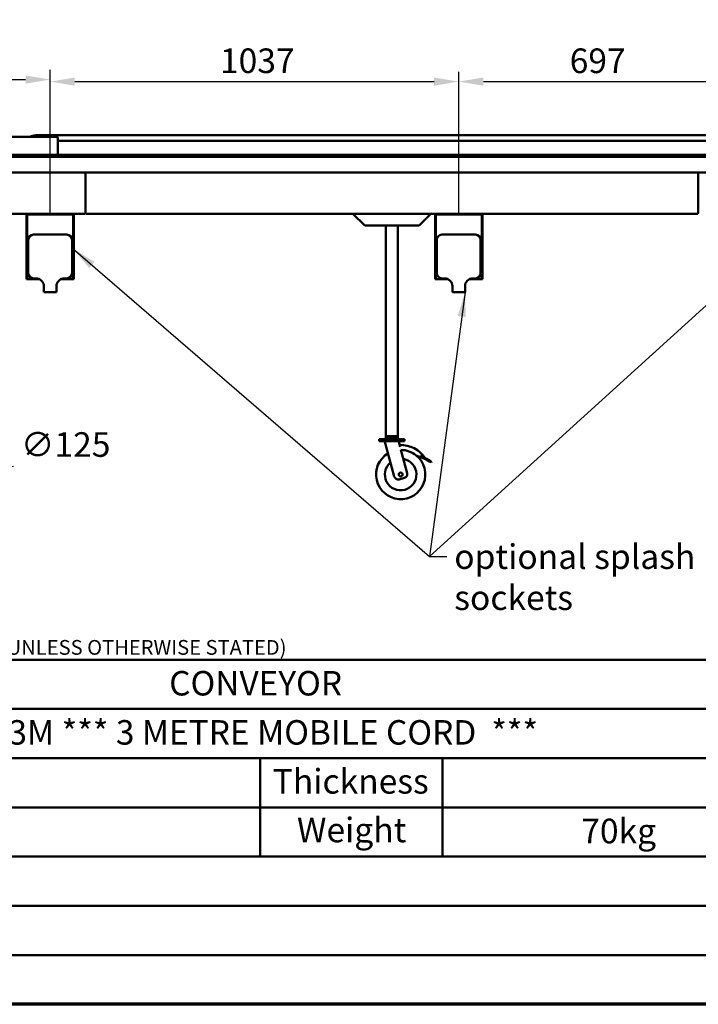
# Model space of a CAD drawing. Units: millimetres. Extents: x 82 to 7300, y 125 to 5125.
# Drawn here: x 1515 to 3237, y 125 to 2625 of the extents above; entities that cross this region are included whole.
import ezdxf
from ezdxf.enums import TextEntityAlignment as Align

# ---------------------------------------------------------------- set-up
doc = ezdxf.new("R2010")
doc.units = ezdxf.units.MM
doc.header["$LTSCALE"] = 25
for name, color, linetype, lineweight in [('Border (ISO)', 7, 'Continuous', 70), ('Dimension (ISO)', 7, 'Continuous', 25), ('Symbol (ISO)', 7, 'Continuous', 25), ('Title (ISO)', 7, 'Continuous', 50), ('Visible (ISO)', 7, 'Continuous', 50)]:
    doc.layers.add(name, color=color, linetype=linetype, lineweight=lineweight)
doc.styles.add('Note Text (ISO)', font='tahoma.ttf')
doc.styles.add('Text Style101', font='tahomabd.ttf')
doc.styles.add('Text Style102', font='tahomabd.ttf')
doc.styles.add('Text Style49', font='tahoma.ttf')
doc.dimstyles.new('Default (ISO)', dxfattribs={"dimscale": 25, "dimtxt": 2.5, "dimasz": 2.5, "dimexe": 1, "dimexo": 2, "dimgap": 0.762, "dimtad": 1, "dimtoh": 1, "dimdec": 1, "dimrnd": 1e-08, "dimzin": 0, "dimdsep": 46, "dimtxsty": 'Note Text (ISO)', "dimcen": 0.09, "dimdle": 10, "dimclrd": 256, "dimclre": 256, "dimclrt": 256, "dimadec": 1, "dimazin": 0, "dimtfac": 1.40208, "dimtmove": 0, "dimatfit": 3, "dimfxl": 1, "dimtolj": 1, "dimtzin": 0, "dimlwd": -1, "dimlwe": -1, "dimarcsym": 0})
doc.dimstyles.new('Default - Method 1b (ISO)$7', dxfattribs={"dimscale": 25, "dimtxt": 2.5, "dimasz": 2.5, "dimexe": 3.175, "dimexo": 0, "dimgap": 0.762, "dimtad": 1, "dimtoh": 1, "dimrnd": 1e-08, "dimtxsty": 'Note Text (ISO)', "dimcen": 0.09, "dimdle": 10, "dimclrd": 256, "dimclre": 256, "dimclrt": 256, "dimazin": 2, "dimtfac": 1.4, "dimtmove": 0, "dimatfit": 3, "dimfxl": 1, "dimtolj": 1, "dimlwd": -1, "dimlwe": -1, "dimarcsym": 0})

# ---------------------------------------------------------------- blocks, each defined once
blk = doc.blocks.new('Borders Default Border')
at = {"layer": 'Border (ISO)', "flags": 128}
blk.add_lwpolyline([(5, 5), (5, 205), (292, 205), (292, 5), (5, 5)], dxfattribs=at)
blk = doc.blocks.new('Title Blocks Moffat2018')
at = {"layer": 'Title (ISO)'}
for p, q in [((113.3, 117.13), (318.3, 117.13)), ((113.3, 112.13), (258.3, 112.13)), ((117.05, 107.13), (248.3, 107.13)), ((193.3, 107.13), (193.3, 97.13)), ((211.84, 97.13), (211.84, 107.13)), ((113.3, 102.13), (318.3, 102.13)), ((113.3, 97.13), (258.3, 97.13)), ((113.3, 92.13), (258.3, 92.13)), ((113.3, 87.13), (318.3, 87.13)), ((113.3, 82.13), (318.3, 82.13))]:
    blk.add_line(p, q, dxfattribs=at)
at = {"layer": 'Title (ISO)', "attachment_point": 2, "style": 'Note Text (ISO)'}
for s, insert, char_height, width in [('\\fTahoma|b0|i0;\\H1.5000;ALL SHEET METAL DIMENSIONS ARE I/S (INSIDE SIZES) (UNLESS OTHERWISE STATED)', (155.41, 119.13), 1.5, 200), ('\\fTahoma|b0|i0;Thickness', (202.51, 106.03), 2.5, 31.6617), ('\\fTahoma|b0|i0;Weight', (202.6, 101.09), 2.5, 31.6617), ('\\fTahoma|b0|i0;70kg', (229.71, 100.98), 2.5, 20.0252)]:
    blk.add_mtext(s, dxfattribs=dict(at, insert=insert, char_height=char_height, width=width))
at = {"layer": 'Title (ISO)'}
for tag, p, height, style in [('PROJECT_001', (184.08, 113.5), 2.49, 'Text Style49'), ('TITLE_001', (161.49, 108.51), 2.49, 'Text Style49'), ('REVISION_NUMBER_001', (388.82, 89.63), 5, 'Text Style102'), ('CREATION_DATE_001', (350.48, 88.61), 2.49, 'Text Style49'), ('Sheet_Size_001', (393.06, 83.39), 2.5, 'Text Style101')]:
    blk.add_attdef(tag, p, '', height=height, dxfattribs=dict(at, style=style))
at = {"layer": 'Title (ISO)', "style": 'Text Style49'}
for tag, p in [('Product_No', (287.62, 116.3)), ('SMStyle', (165.89, 106.04)), ('Thickness', (230.11, 106.04)), ('Legacy', (165.89, 101.04)), ('Quote', (288.25, 100.87))]:
    blk.add_attdef(tag, text='', height=2.49, dxfattribs=at).set_placement(p, align=Align.TOP_CENTER)
for tag, p, rotation in [('SO_001', (279.72, 93.33), 359.9934), ('Initial_View_Scale_001', (344.23, 83.39), 0.0058)]:
    blk.add_attdef(tag, p, '', height=2.49, rotation=rotation, dxfattribs=at)
blk = doc.blocks.new('*D17')
at = {"layer": 'Defpoints', "color": 0, "transparency": 16777216}
for p in [(1096.8, 1466.4), (1221.6, 1474.1)]:
    blk.add_point(p, dxfattribs=at)
at = {"layer": 'Dimension (ISO)', "transparency": 16777216}
for p, q in [((1283.9, 1477.9), (1499, 1491.2)), ((1034.4, 1462.5), (972, 1458.7)), ((1096.8, 1466.4), (1221.6, 1474.1))]:
    blk.add_line(p, q, dxfattribs=at)
for points in [[(1283.3, 1488.3), (1284.6, 1467.5), (1221.6, 1474.1)], [(1033.8, 1472.9), (1035.1, 1452.1), (1096.8, 1466.4)]]:
    blk.add_solid(points, dxfattribs=at)
at = {"layer": 'Dimension (ISO)', "transparency": 16777216, "insert": (1518.1, 1577.6), "char_height": 62.5, "attachment_point": 1, "style": 'Note Text (ISO)'}
blk.add_mtext('\\A1;∅125', dxfattribs=at)
blk = doc.blocks.new('*D18')
at = {"layer": 'Defpoints', "color": 0, "transparency": 16777216}
for p in [(1592.5, 2472.9), (959.5, 2280), (1592.5, 2079.2)]:
    blk.add_point(p, dxfattribs=at)
at = {"layer": 'Dimension (ISO)', "transparency": 16777216}
for p, q in [((959.5, 2330), (959.5, 2497.9)), ((1592.5, 2129.2), (1592.5, 2497.9)), ((1022, 2472.9), (1530, 2472.9))]:
    blk.add_line(p, q, dxfattribs=at)
for points in [[(1022, 2483.4), (1022, 2462.5), (959.5, 2472.9)], [(1530, 2483.4), (1530, 2462.5), (1592.5, 2472.9)]]:
    blk.add_solid(points, dxfattribs=at)
at = {"layer": 'Dimension (ISO)', "transparency": 16777216, "insert": (1209.9, 2557.1), "char_height": 62.5, "attachment_point": 1, "style": 'Note Text (ISO)'}
blk.add_mtext('\\A1;633', dxfattribs=at)
blk = doc.blocks.new('*D19')
at = {"layer": 'Defpoints', "color": 0, "transparency": 16777216}
for p in [(2629.3, 2467.8), (1592.5, 2079.2), (2629.3, 2079.2)]:
    blk.add_point(p, dxfattribs=at)
at = {"layer": 'Dimension (ISO)', "transparency": 16777216}
for p, q in [((1592.5, 2129.2), (1592.5, 2492.8)), ((2629.3, 2129.2), (2629.3, 2492.8)), ((1655, 2467.8), (2566.8, 2467.8))]:
    blk.add_line(p, q, dxfattribs=at)
for points in [[(1655, 2478.2), (1655, 2457.4), (1592.5, 2467.8)], [(2566.8, 2478.2), (2566.8, 2457.4), (2629.3, 2467.8)]]:
    blk.add_solid(points, dxfattribs=at)
at = {"layer": 'Dimension (ISO)', "transparency": 16777216, "insert": (2023.4, 2552), "char_height": 62.5, "attachment_point": 1, "style": 'Note Text (ISO)'}
blk.add_mtext('\\A1;1037', dxfattribs=at)
blk = doc.blocks.new('*D20')
at = {"layer": 'Defpoints', "color": 0, "transparency": 16777216}
for p in [(3326.7, 2467.8), (2629.3, 2079.2), (3326.7, 2079.2)]:
    blk.add_point(p, dxfattribs=at)
at = {"layer": 'Dimension (ISO)', "transparency": 16777216}
for p, q in [((2629.3, 2129.2), (2629.3, 2492.8)), ((3326.7, 2129.2), (3326.7, 2492.8)), ((2691.8, 2467.8), (3264.2, 2467.8))]:
    blk.add_line(p, q, dxfattribs=at)
for points in [[(2691.8, 2478.2), (2691.8, 2457.4), (2629.3, 2467.8)], [(3264.2, 2478.2), (3264.2, 2457.4), (3326.7, 2467.8)]]:
    blk.add_solid(points, dxfattribs=at)
at = {"layer": 'Dimension (ISO)', "transparency": 16777216, "insert": (2911, 2551.9), "char_height": 62.5, "attachment_point": 1, "style": 'Note Text (ISO)'}
blk.add_mtext('\\A1;697', dxfattribs=at)

msp = doc.modelspace()

# ---------------------------------------------------------------- linework, layer by layer
at = {"layer": 'Visible (ISO)'}
for p, q in [((961.7, 2327.2), (1609.7, 2327.2)), ((3356.5, 2332.2), (1562.7, 2332.2)), ((1609.7, 2327.2), (1609.7, 2325)), ((1610.7, 2325), (1610.7, 2325)), ((1610.7, 2325), (1611.9, 2325)), ((1611.9, 2324.9), (1611.9, 2325)), ((1611.9, 2324.9), (1611.9, 2283.6)), ((1613.1, 2317.2), (1611.9, 2317.2)), ((1613.1, 2315), (1611.9, 2315)), ((1611.9, 2283.6), (1611.9, 2314.9)), ((1613.1, 2317.2), (1614.1, 2317.2)), ((1613.1, 2317), (1613.1, 2317.2)), ((1613.1, 2315), (1613.1, 2315)), ((1614.1, 2317.2), (3305.1, 2317.2)), ((1614.1, 2315), (1614.1, 2317.2)), ((1610.6, 2282.2), (960.9, 2282.2)), ((961.9, 2282.2), (1680.6, 2282.2)), ((3934.5, 2277.2), (984.5, 2277.2)), ((1610.6, 2283.4), (1610.6, 2282.2)), ((1611.9, 2283.6), (1610.7, 2283.6)), ((1613.1, 2283.6), (1611.9, 2283.6)), ((1613.3, 2283.4), (1613.3, 2282.2)), ((3306, 2282.2), (1613.3, 2282.2)), ((1680.6, 2281), (1680.6, 2282.2)), ((1680.7, 2280.9), (1681.9, 2280.9)), ((1681.9, 2280.9), (1681.9, 2277.2)), ((1681.9, 2277.2), (1681.9, 2280.9)), ((1683.1, 2280.9), (1681.9, 2280.9)), ((1683.3, 2282.2), (3236, 2282.2)), ((1683.3, 2281), (1683.3, 2282.2)), ((3236, 2281), (3236, 2282.2)), ((3236.1, 2280.9), (3237.3, 2280.9)), ((3237.3, 2280.9), (3237.3, 2277.2)), ((984.5, 2237.2), (3934.5, 2237.2)), ((1681.9, 2237.2), (1681.9, 2133.6)), ((1681.9, 2133.6), (1681.9, 2237.2)), ((3237.3, 2237.2), (3237.3, 2133.6)), ((1680.6, 2132.2), (961.9, 2132.2)), ((1532.5, 2130.6), (1532.5, 2117.5)), ((1534, 2130.6), (1532.5, 2130.6)), ((1534, 2130.6), (1534, 2117.5)), ((1534.2, 2130.7), (1534.2, 2132.2)), ((1650.9, 2130.7), (1534.2, 2130.7)), ((1650.9, 2130.7), (1650.9, 2132.2)), ((1651, 2117.5), (1651, 2130.6)), ((1651, 2130.6), (1652.5, 2130.6)), ((1652.5, 2117.5), (1652.5, 2130.6)), ((1680.6, 2133.4), (1680.6, 2133.9)), ((1680.6, 2133.4), (1680.6, 2132.2)), ((1681.9, 2133.6), (1680.7, 2133.6)), ((1683.1, 2133.6), (1681.9, 2133.6)), ((1683.3, 2133.4), (1683.3, 2133.9)), ((1683.3, 2132.2), (1683.3, 2133.4)), ((3236, 2132.2), (1683.3, 2132.2)), ((2360.6, 2132.2), (2390.6, 2102.2)), ((2528.6, 2102.2), (2558.6, 2132.2)), ((2569.3, 2130.6), (2569.3, 2117.5)), ((2570.8, 2130.6), (2569.3, 2130.6)), ((2570.8, 2130.6), (2570.8, 2117.5)), ((2571, 2130.7), (2571, 2132.2)), ((2687.7, 2130.7), (2571, 2130.7)), ((2687.7, 2130.7), (2687.7, 2132.2)), ((2687.8, 2117.5), (2687.8, 2130.6)), ((2687.8, 2130.6), (2689.3, 2130.6)), ((2689.3, 2117.5), (2689.3, 2130.6)), ((3236, 2133.4), (3236, 2133.9)), ((3236, 2133.4), (3236, 2132.2)), ((3236.1, 2133.6), (3237.3, 2133.6)), ((1532.5, 2115), (1532.5, 2117.5)), ((1532.5, 1971.2), (1532.5, 2115)), ((1534, 2117.5), (1534, 2115)), ((1534, 2115), (1534, 1971.2)), ((1651, 2115), (1651, 2117.5)), ((1651, 1971.2), (1651, 2115)), ((1652.5, 2117.5), (1652.5, 2115)), ((1652.5, 2115), (1652.5, 1971.2)), ((2390.6, 2102.2), (2528.6, 2102.2)), ((2444.6, 2102.2), (2474.6, 2102.2)), ((2444.6, 1567.2), (2444.6, 2102.2)), ((2474.6, 1567.2), (2474.6, 2102.2)), ((2569.3, 2115), (2569.3, 2117.5)), ((2569.3, 1971.2), (2569.3, 2115)), ((2570.8, 2117.5), (2570.8, 2115)), ((2570.8, 2115), (2570.8, 1971.2)), ((2687.8, 2115), (2687.8, 2117.5)), ((2687.8, 1971.2), (2687.8, 2115)), ((2689.3, 2117.5), (2689.3, 2115)), ((2689.3, 2115), (2689.3, 1971.2)), ((1635, 2079.2), (1550, 2079.2)), ((2671.8, 2079.2), (2586.8, 2079.2)), ((1537, 2066.2), (1537, 1981.2)), ((1648, 1981.2), (1648, 2066.2)), ((2573.8, 2066.2), (2573.8, 1981.2)), ((2684.8, 1981.2), (2684.8, 2066.2)), ((1532.5, 1966.2), (1532.5, 1971.2)), ((1532.5, 1966.2), (1534, 1966.2)), ((1534, 1971.2), (1534, 1966.2)), ((1535, 1966.2), (1534, 1966.2)), ((1565.3, 1966.2), (1535, 1966.2)), ((1550, 1968.2), (1556.5, 1968.2)), ((1650, 1966.2), (1619.8, 1966.2)), ((1628.5, 1968.2), (1635, 1968.2)), ((1650, 1966.2), (1651, 1966.2)), ((1651, 1966.2), (1651, 1971.2)), ((1651, 1966.2), (1652.5, 1966.2)), ((1652.5, 1971.2), (1652.5, 1966.2)), ((2569.3, 1966.2), (2569.3, 1971.2)), ((2569.3, 1966.2), (2570.8, 1966.2)), ((2570.8, 1971.2), (2570.8, 1966.2)), ((2571.8, 1966.2), (2570.8, 1966.2)), ((2602.1, 1966.2), (2571.8, 1966.2)), ((2586.8, 1968.2), (2593.3, 1968.2)), ((2686.8, 1966.2), (2656.6, 1966.2)), ((2665.3, 1968.2), (2671.8, 1968.2)), ((2686.8, 1966.2), (2687.8, 1966.2)), ((2687.8, 1966.2), (2687.8, 1971.2)), ((2687.8, 1966.2), (2689.3, 1966.2)), ((2689.3, 1971.2), (2689.3, 1966.2)), ((1576.5, 1948.2), (1576.5, 1933.2)), ((1589.5, 1933.2), (1576.5, 1933.2)), ((1595.5, 1933.2), (1589.5, 1933.2)), ((1608.5, 1933.2), (1595.5, 1933.2)), ((1608.5, 1933.2), (1608.5, 1948.2)), ((2613.3, 1948.2), (2613.3, 1933.2)), ((2626.3, 1933.2), (2613.3, 1933.2)), ((2632.3, 1933.2), (2626.3, 1933.2)), ((2645.3, 1933.2), (2632.3, 1933.2)), ((2645.3, 1933.2), (2645.3, 1948.2)), ((2492.1, 1560.2), (2427.1, 1560.2)), ((2427.1, 1560.2), (2427.1, 1555.2)), ((2427.1, 1555.2), (2492.1, 1555.2)), ((2442.1, 1555.2), (2442.1, 1553.2)), ((2442.1, 1553.2), (2465.8, 1464.9)), ((2444.6, 1567.2), (2474.6, 1567.2)), ((2444.6, 1567.2), (2474.6, 1567.2)), ((2444.6, 1567.2), (2444.6, 1562.2)), ((2474.6, 1562.2), (2444.6, 1562.2)), ((2454.6, 1560.2), (2454.6, 1562.2)), ((2464.6, 1560.2), (2464.6, 1562.2)), ((2474.6, 1567.2), (2474.6, 1562.2)), ((2477.1, 1555.2), (2477.1, 1553.2)), ((2480.6, 1540.4), (2477.1, 1553.2)), ((2492.1, 1560.2), (2492.1, 1555.2)), ((2498.5, 1473.6), (2482.6, 1532.7)), ((2522.3, 1517.9), (2523.7, 1517.3)), ((2523.7, 1517.3), (2546.6, 1508.1)), ((2532.5, 1518.7), (2547.6, 1509.9)), ((2547.6, 1509.9), (2546.6, 1508.1)), ((2546.6, 1508.1), (2557, 1502)), ((2558.1, 1503.8), (2547.6, 1509.9)), ((2559.6, 1500.5), (2557, 1502)), ((2558.1, 1503.8), (2560.6, 1502.3)), ((2559.6, 1500.5), (2560.6, 1502.3)), ((2478.1, 1457.8), (2491.4, 1461.4))]:
    msp.add_line(p, q, dxfattribs=at)
msp.add_circle((2481.9, 1470.2), 5, dxfattribs=at)
for centre, radius, start, end in [((1562.7, 2277.2), 55, 90, 114.62), ((1550, 2066.2), 13, 90, 180), ((1635, 2066.2), 13, 0, 90), ((2586.8, 2066.2), 13, 90, 180), ((2671.8, 2066.2), 13, 0, 90), ((1550, 1981.2), 13, 180, 270), ((1635, 1981.2), 13, 270, 0), ((2586.8, 1981.2), 13, 180, 270), ((2671.8, 1981.2), 13, 270, 0), ((1556.5, 1948.2), 20, 0, 90), ((1628.5, 1948.2), 20, 90, 180), ((2593.3, 1948.2), 20, 0, 90), ((2665.3, 1948.2), 20, 90, 180), ((2481.9, 1470.2), 75, 33.6489, 91.9826), ((2481.9, 1470.2), 62.5, 51.0692, 89.3084), ((2481.9, 1470.2), 62.5, 120.6916, 51.0692), ((2481.9, 1470.2), 40, 129.9984, 80.0016), ((2527.4, 1526.6), 10, 231.0692, 248.1388), ((2475.5, 1467.5), 10, 195, 285), ((2488.8, 1471), 10, 285, 15)]:
    msp.add_arc(centre, radius, start, end, dxfattribs=at)
for points in [[(1610.7, 2327), (1610.4, 2327.1), (1610.1, 2327.2), (1609.7, 2327.2)], [(1611.9, 2325), (1611.9, 2325.8), (1611.5, 2326.6), (1610.7, 2327)], [(1613.1, 2317), (1612.4, 2316.6), (1611.9, 2315.8), (1611.9, 2315)], [(1614.1, 2317.2), (1613.8, 2317.2), (1613.4, 2317.1), (1613.1, 2317)], [(1611.9, 2283.6), (1611.9, 2283.6), (1611.9, 2283.7), (1611.8, 2283.8)], [(1611.9, 2283.6), (1611.9, 2283.6), (1612, 2283.7), (1612.1, 2283.8)], [(1680.6, 2282.2), (1680.5, 2282.2), (1680.5, 2282.2), (1680.4, 2282.1)], [(1681.9, 2280.9), (1681.9, 2280.8), (1681.9, 2280.8), (1681.8, 2280.7)], [(1683.5, 2282.1), (1683.4, 2282.2), (1683.3, 2282.2), (1683.3, 2282.2)], [(3236, 2282.2), (3235.9, 2282.2), (3235.9, 2282.2), (3235.8, 2282.1)], [(1680.6, 2132.2), (1680.5, 2132.2), (1680.5, 2132.3), (1680.4, 2132.4)], [(1681.9, 2133.6), (1681.9, 2133.6), (1682, 2133.7), (1682.1, 2133.8)], [(1683.3, 2132.2), (1683.3, 2132.2), (1683.4, 2132.3), (1683.5, 2132.4)], [(3237.3, 2133.6), (3237.3, 2133.6), (3237.3, 2133.7), (3237.2, 2133.8)]]:
    msp.add_open_spline(points, degree=3, dxfattribs=at)
for points, knots in [([(1609.7, 2326), (1610.2, 2326), (1610.6, 2325.7), (1610.7, 2325.2), (1610.7, 2325.2), (1610.7, 2325.1), (1610.7, 2325)], [0, 0, 0, 0, 1.350716, 1.350716, 1.350716, 1.570796, 1.570796, 1.570796, 1.570796]), ([(1609.7, 2325), (1610.6, 2325), (1611.3, 2325), (1611.7, 2324.9), (1611.9, 2324.9), (1611.9, 2324.9), (1611.9, 2324.9)], [0, 0, 0, 0, 1.109068, 1.109068, 1.109068, 1.570796, 1.570796, 1.570796, 1.570796]), ([(1611.9, 2314.9), (1611.9, 2314.9), (1612.4, 2314.9), (1613.2, 2315), (1613.5, 2315), (1613.8, 2315), (1614.1, 2315)], [0, 0, 0, 0, 1.109068, 1.109068, 1.109068, 1.570796, 1.570796, 1.570796, 1.570796]), ([(1614.1, 2316), (1613.7, 2316), (1613.3, 2315.7), (1613.2, 2315.2), (1613.1, 2315.2), (1613.1, 2315.1), (1613.1, 2315)], [0, 0, 0, 0, 1.350716, 1.350716, 1.350716, 1.570796, 1.570796, 1.570796, 1.570796]), ([(1609.7, 2284.4), (1610.2, 2284.2), (1610.6, 2283.9), (1610.7, 2283.7), (1610.7, 2283.6), (1610.7, 2283.6), (1610.7, 2283.6)], [0, 0, 0, 0, 0.859892, 0.859892, 0.859892, 1, 1, 1, 1]), ([(1610.6, 2282.2), (1610.4, 2282.2), (1610.2, 2282.7), (1610, 2283.4), (1609.9, 2283.7), (1609.8, 2284.1), (1609.7, 2284.4)], [-1, -1, -1, -1, -0.2939453, -0.2939453, -0.2939453, 0, 0, 0, 0]), ([(1609.7, 2284.4), (1610, 2284), (1610.2, 2283.5), (1610.5, 2283.4), (1610.5, 2283.4), (1610.6, 2283.4), (1610.6, 2283.4)], [0, 0, 0, 0, 0.859892, 0.859892, 0.859892, 1, 1, 1, 1]), ([(1611.8, 2283.8), (1611.6, 2283.9), (1611.2, 2284), (1610.7, 2284.2), (1610.4, 2284.3), (1610.1, 2284.3), (1609.7, 2284.4)], [-0.7810431, -0.7810431, -0.7810431, -0.7810431, -0.2939453, -0.2939453, -0.2939453, 0, 0, 0, 0]), ([(1612.1, 2283.8), (1612.3, 2283.9), (1612.7, 2284), (1613.2, 2284.2), (1613.5, 2284.3), (1613.8, 2284.3), (1614.1, 2284.4)], [-0.7810431, -0.7810431, -0.7810431, -0.7810431, -0.2939453, -0.2939453, -0.2939453, 0, 0, 0, 0]), ([(1614.1, 2284.4), (1613.7, 2284.2), (1613.3, 2283.9), (1613.2, 2283.7), (1613.1, 2283.6), (1613.1, 2283.6), (1613.1, 2283.6)], [0, 0, 0, 0, 0.859892, 0.859892, 0.859892, 1, 1, 1, 1]), ([(1614.1, 2284.4), (1613.9, 2284), (1613.6, 2283.5), (1613.4, 2283.4), (1613.4, 2283.4), (1613.3, 2283.4), (1613.3, 2283.4)], [0, 0, 0, 0, 0.859892, 0.859892, 0.859892, 1, 1, 1, 1]), ([(1613.3, 2282.2), (1613.5, 2282.2), (1613.7, 2282.7), (1613.9, 2283.4), (1614, 2283.7), (1614.1, 2284.1), (1614.1, 2284.4)], [-1, -1, -1, -1, -0.293945, -0.293945, -0.293945, 0, 0, 0, 0]), ([(1680.4, 2282.1), (1680.3, 2281.9), (1680.1, 2281.5), (1680, 2281), (1679.9, 2280.7), (1679.8, 2280.4), (1679.7, 2280)], [-0.7810431, -0.7810431, -0.7810431, -0.7810431, -0.2939453, -0.2939453, -0.2939453, 0, 0, 0, 0]), ([(1679.7, 2280), (1680, 2280.5), (1680.2, 2280.9), (1680.5, 2281), (1680.5, 2281), (1680.6, 2281), (1680.6, 2281)], [0, 0, 0, 0, 0.859892, 0.859892, 0.859892, 1, 1, 1, 1]), ([(1679.7, 2280), (1680.2, 2280.3), (1680.6, 2280.5), (1680.7, 2280.8), (1680.7, 2280.8), (1680.7, 2280.8), (1680.7, 2280.9)], [0, 0, 0, 0, 0.859892, 0.859892, 0.859892, 1, 1, 1, 1]), ([(1681.8, 2280.7), (1681.6, 2280.6), (1681.2, 2280.4), (1680.7, 2280.3), (1680.4, 2280.2), (1680.1, 2280.1), (1679.7, 2280)], [-0.7810431, -0.7810431, -0.7810431, -0.7810431, -0.2939453, -0.2939453, -0.2939453, 0, 0, 0, 0]), ([(1681.9, 2280.9), (1681.9, 2280.7), (1682.4, 2280.5), (1683.2, 2280.3), (1683.5, 2280.2), (1683.8, 2280.1), (1684.1, 2280)], [0, 0, 0, 0, 1.109068, 1.109068, 1.109068, 1.570796, 1.570796, 1.570796, 1.570796]), ([(1684.1, 2280), (1683.7, 2280.3), (1683.3, 2280.5), (1683.2, 2280.8), (1683.1, 2280.8), (1683.1, 2280.8), (1683.1, 2280.9)], [0, 0, 0, 0, 1.350716, 1.350716, 1.350716, 1.570796, 1.570796, 1.570796, 1.570796]), ([(1684.1, 2280), (1683.9, 2280.5), (1683.6, 2280.9), (1683.4, 2281), (1683.4, 2281), (1683.3, 2281), (1683.3, 2281)], [0, 0, 0, 0, 1.350716, 1.350716, 1.350716, 1.570796, 1.570796, 1.570796, 1.570796]), ([(1684.1, 2280), (1683.9, 2280.8), (1683.7, 2281.6), (1683.5, 2282), (1683.5, 2282), (1683.5, 2282.1), (1683.5, 2282.1)], [0, 0, 0, 0, 1.102322, 1.102322, 1.102322, 1.22686, 1.22686, 1.22686, 1.22686]), ([(3235.8, 2282.1), (3235.6, 2281.8), (3235.4, 2281.1), (3235.2, 2280.3), (3235.2, 2280.2), (3235.2, 2280.1), (3235.1, 2280)], [0.343937, 0.343937, 0.343937, 0.343937, 1.446259, 1.446259, 1.446259, 1.570796, 1.570796, 1.570796, 1.570796]), ([(3235.1, 2280), (3235.4, 2280.5), (3235.6, 2280.9), (3235.9, 2281), (3235.9, 2281), (3236, 2281), (3236, 2281)], [0, 0, 0, 0, 1.350716, 1.350716, 1.350716, 1.570796, 1.570796, 1.570796, 1.570796]), ([(3235.1, 2280), (3235.6, 2280.3), (3236, 2280.5), (3236.1, 2280.8), (3236.1, 2280.8), (3236.1, 2280.8), (3236.1, 2280.9)], [0, 0, 0, 0, 1.350716, 1.350716, 1.350716, 1.570796, 1.570796, 1.570796, 1.570796]), ([(3235.1, 2280), (3236, 2280.2), (3236.7, 2280.4), (3237.1, 2280.6), (3237.3, 2280.7), (3237.3, 2280.8), (3237.3, 2280.9)], [0, 0, 0, 0, 1.109068, 1.109068, 1.109068, 1.570796, 1.570796, 1.570796, 1.570796]), ([(1535, 2129.7), (1534.6, 2130), (1534.2, 2130.2), (1534.1, 2130.5), (1534, 2130.5), (1534, 2130.5), (1534, 2130.6)], [0, 0, 0, 0, 1.350716, 1.350716, 1.350716, 1.570796, 1.570796, 1.570796, 1.570796]), ([(1535, 2129.7), (1534.8, 2130.2), (1534.5, 2130.6), (1534.3, 2130.7), (1534.3, 2130.7), (1534.2, 2130.7), (1534.2, 2130.7)], [0, 0, 0, 0, 1.350716, 1.350716, 1.350716, 1.570796, 1.570796, 1.570796, 1.570796]), ([(1650, 2129.7), (1650.3, 2130.2), (1650.5, 2130.6), (1650.8, 2130.7), (1650.8, 2130.7), (1650.9, 2130.7), (1650.9, 2130.7)], [0, 0, 0, 0, 1.350716, 1.350716, 1.350716, 1.570796, 1.570796, 1.570796, 1.570796]), ([(1650, 2129.7), (1650.5, 2130), (1650.9, 2130.2), (1651, 2130.5), (1651, 2130.5), (1651, 2130.5), (1651, 2130.6)], [0, 0, 0, 0, 1.350716, 1.350716, 1.350716, 1.570796, 1.570796, 1.570796, 1.570796]), ([(1679.7, 2134.4), (1680.2, 2134.2), (1680.6, 2133.9), (1680.7, 2133.7), (1680.7, 2133.6), (1680.7, 2133.6), (1680.7, 2133.6)], [0, 0, 0, 0, 0.859892, 0.859892, 0.859892, 1, 1, 1, 1]), ([(1680.4, 2132.4), (1680.3, 2132.5), (1680.1, 2132.9), (1680, 2133.4), (1679.9, 2133.7), (1679.8, 2134.1), (1679.7, 2134.4)], [-0.7810431, -0.7810431, -0.7810431, -0.7810431, -0.2939453, -0.2939453, -0.2939453, 0, 0, 0, 0]), ([(1681.9, 2133.6), (1681.9, 2133.8), (1681.4, 2134), (1680.7, 2134.2), (1680.4, 2134.3), (1680.1, 2134.3), (1679.7, 2134.4)], [-1, -1, -1, -1, -0.293945, -0.293945, -0.293945, 0, 0, 0, 0]), ([(1679.7, 2134.4), (1680, 2134), (1680.2, 2133.5), (1680.5, 2133.4), (1680.5, 2133.4), (1680.6, 2133.4), (1680.6, 2133.4)], [0, 0, 0, 0, 0.859892, 0.859892, 0.859892, 1, 1, 1, 1]), ([(1682.1, 2133.8), (1682.3, 2133.9), (1682.7, 2134), (1683.2, 2134.2), (1683.5, 2134.3), (1683.8, 2134.3), (1684.1, 2134.4)], [-0.7810431, -0.7810431, -0.7810431, -0.7810431, -0.2939453, -0.2939453, -0.2939453, 0, 0, 0, 0]), ([(1684.1, 2134.4), (1683.7, 2134.2), (1683.3, 2133.9), (1683.2, 2133.7), (1683.1, 2133.6), (1683.1, 2133.6), (1683.1, 2133.6)], [0, 0, 0, 0, 0.859892, 0.859892, 0.859892, 1, 1, 1, 1]), ([(1684.1, 2134.4), (1683.9, 2134), (1683.6, 2133.5), (1683.4, 2133.4), (1683.4, 2133.4), (1683.3, 2133.4), (1683.3, 2133.4)], [0, 0, 0, 0, 0.859892, 0.859892, 0.859892, 1, 1, 1, 1]), ([(1683.5, 2132.4), (1683.6, 2132.5), (1683.7, 2132.9), (1683.9, 2133.4), (1684, 2133.7), (1684.1, 2134.1), (1684.1, 2134.4)], [-0.7810431, -0.7810431, -0.7810431, -0.7810431, -0.2939453, -0.2939453, -0.2939453, 0, 0, 0, 0]), ([(2571.8, 2129.7), (2571.4, 2130), (2571, 2130.2), (2570.9, 2130.5), (2570.8, 2130.5), (2570.8, 2130.5), (2570.8, 2130.6)], [0, 0, 0, 0, 1.350716, 1.350716, 1.350716, 1.570796, 1.570796, 1.570796, 1.570796]), ([(2571.8, 2129.7), (2571.6, 2130.2), (2571.3, 2130.6), (2571.1, 2130.7), (2571.1, 2130.7), (2571, 2130.7), (2571, 2130.7)], [0, 0, 0, 0, 1.350716, 1.350716, 1.350716, 1.570796, 1.570796, 1.570796, 1.570796]), ([(2686.8, 2129.7), (2687.1, 2130.2), (2687.3, 2130.6), (2687.6, 2130.7), (2687.6, 2130.7), (2687.7, 2130.7), (2687.7, 2130.7)], [0, 0, 0, 0, 1.350716, 1.350716, 1.350716, 1.570796, 1.570796, 1.570796, 1.570796]), ([(2686.8, 2129.7), (2687.3, 2130), (2687.7, 2130.2), (2687.8, 2130.5), (2687.8, 2130.5), (2687.8, 2130.5), (2687.8, 2130.6)], [0, 0, 0, 0, 1.350716, 1.350716, 1.350716, 1.570796, 1.570796, 1.570796, 1.570796]), ([(3235.1, 2134.4), (3235.4, 2134), (3235.6, 2133.5), (3235.9, 2133.4), (3235.9, 2133.4), (3236, 2133.4), (3236, 2133.4)], [0, 0, 0, 0, 0.859892, 0.859892, 0.859892, 1, 1, 1, 1]), ([(3235.1, 2134.4), (3235.6, 2134.2), (3236, 2133.9), (3236.1, 2133.7), (3236.1, 2133.6), (3236.1, 2133.6), (3236.1, 2133.6)], [0, 0, 0, 0, 0.859892, 0.859892, 0.859892, 1, 1, 1, 1]), ([(3236, 2132.2), (3235.8, 2132.2), (3235.6, 2132.7), (3235.4, 2133.4), (3235.3, 2133.7), (3235.2, 2134.1), (3235.1, 2134.4)], [-1, -1, -1, -1, -0.293945, -0.293945, -0.293945, 0, 0, 0, 0]), ([(3237.2, 2133.8), (3237, 2133.9), (3236.6, 2134), (3236.1, 2134.2), (3235.8, 2134.3), (3235.5, 2134.3), (3235.1, 2134.4)], [-0.7810431, -0.7810431, -0.7810431, -0.7810431, -0.2939453, -0.2939453, -0.2939453, 0, 0, 0, 0])]:
    msp.add_open_spline(points, degree=3, knots=knots, dxfattribs=at)

# ---------------------------------------------------------------- block references
at = {"xscale": 25, "yscale": 25, "zscale": 25}
msp.add_blockref('Borders Default Border', (0, 0), dxfattribs=at)
ref = msp.add_blockref('Title Blocks Moffat2018', (-2707.5, -1928.3), dxfattribs=dict(xscale=25, yscale=25, zscale=25))
ref.add_attrib('PROJECT_001', 'CONVEYOR', (1894.5, 909.1), dxfattribs={"layer": 'Title (ISO)', "height": 62.14, "style": 'Text Style49'})
ref.add_attrib('TITLE_001', 'CVC3M *** 3 METRE MOBILE CORD  ***', (1329.7, 784.4), dxfattribs={"layer": 'Title (ISO)', "height": 62.138, "style": 'Text Style49'})

# ---------------------------------------------------------------- texts
at = {"layer": 'Symbol (ISO)', "insert": (2618, 1292.9), "char_height": 62.5, "width": 1644.702, "attachment_point": 1, "style": 'Note Text (ISO)'}
msp.add_mtext('\\fTahoma|b0|i0;optional splash proof 13amp power sockets', dxfattribs=at)

# ---------------------------------------------------------------- dimensions: what is measured, and where the dimension line sits
at = {"layer": 'Dimension (ISO)'}
for base, p1, p2, picture, middle in [((1592.5, 2472.9), (959.5, 2280), (1592.5, 2079.2), '*D18', (1276, 2472.9)), ((2629.3, 2467.8), (1592.5, 2079.2), (2629.3, 2079.2), '*D19', (2110.9, 2467.8)), ((3326.7, 2467.8), (2629.3, 2079.2), (3326.7, 2079.2), '*D20', (2978, 2467.8))]:
    dim = msp.add_linear_dim(base=base, p1=p1, p2=p2, angle=180, dimstyle='Default (ISO)', override={"dimgap": 0.762, "dimtoh": 0, "dimdec": 0, "dimtol": 0, "dimlim": 0, "dimtp": 0, "dimtm": 0, "dimtdec": 2, "dimtofl": 0, "dimatfit": 1}, dxfattribs=at)
    dim.commit()
    dim.dimension.update_dxf_attribs({"geometry": picture, "text_midpoint": middle, "dimtype": 160})
dim = msp.add_diameter_dim_2p(p1=(1096.8, 1466.4), p2=(1221.6, 1474.1), dimstyle='Default (ISO)', override={"dimgap": 0.762, "dimtih": 1, "dimdec": 0, "dimlfac": 1, "dimtol": 0, "dimlim": 0, "dimtp": 0, "dimtm": 0, "dimtdec": 2, "dimatfit": 2}, dxfattribs=at)
dim.commit()
dim.dimension.update_dxf_attribs({"geometry": '*D17', "text_midpoint": (1618.4, 1491.2), "dimtype": 163})

# ---------------------------------------------------------------- leaders
at = {"layer": 'Symbol (ISO)', "annotation_type": 0, "has_hookline": 1, "hookline_direction": 0, "text_width": 1641.2}
msp.add_leader([(1651, 2043.1), (2555.5, 1261.6), (2599, 1261.6)], dimstyle='Default - Method 1b (ISO)$7', override={"dimtad": 0}, dxfattribs=at)
at = {"layer": 'Symbol (ISO)'}
for points in [[(3310.7, 1948.2), (2555.5, 1261.6)], [(2645.3, 1933.2), (2555.5, 1261.6)]]:
    msp.add_leader(points, dimstyle='Default - Method 1b (ISO)$7', override={"dimtad": 0}, dxfattribs=at)

doc.saveas('drawing.dxf')
